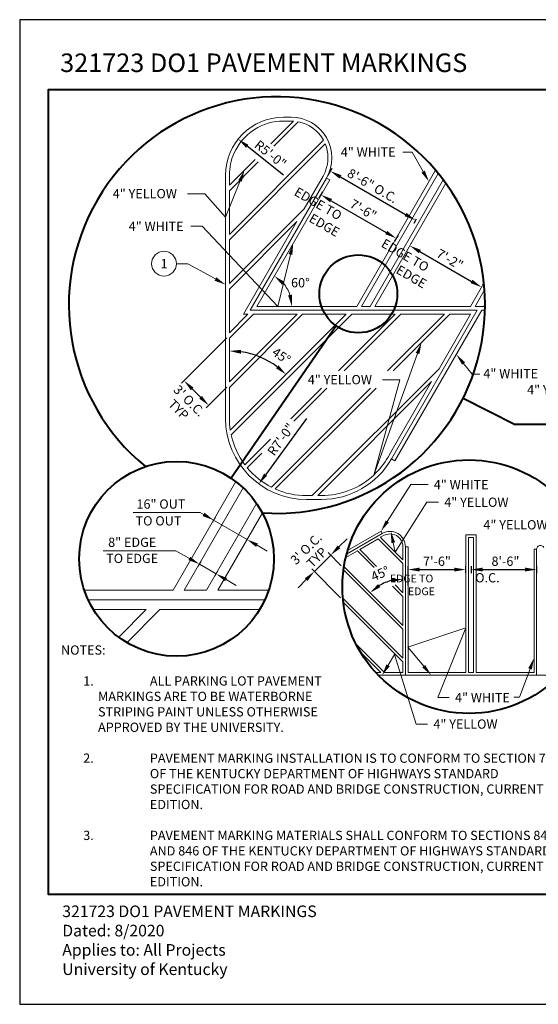
# Model space of a CAD drawing. Units: feet. Extents: x 0 to 486, y 0 to 283.
# Drawn here: x 0 to 134, y 0 to 255 of the extents above; entities that cross this region are included whole.
import ezdxf
from ezdxf import colors
from ezdxf.entities.mleader import LeaderData, LeaderLine
from ezdxf.enums import TextEntityAlignment as Align
from ezdxf.math import Vec2, Vec3

# ---------------------------------------------------------------- set-up
doc = ezdxf.new("R2010")
doc.units = ezdxf.units.FT
doc.header["$LTSCALE"] = 24
doc.header["$MEASUREMENT"] = 0
doc.set_wipeout_variables(frame=1)
doc.layers.get('Defpoints').update_dxf_attribs({"color": 151})
for name, color, linetype, lineweight in [('D-DETL-BOLD', 5, 'Continuous', 40), ('D-DETL-MEDM', 3, 'Continuous', 20), ('D-DETL-TEXT', 11, 'Continuous', 20)]:
    doc.layers.add(name, color=color, linetype=linetype, lineweight=lineweight)
doc.styles.add('L100', font='arial.ttf', dxfattribs={"height": 0.08})
doc.styles.add('L120', font='arial.ttf', dxfattribs={"height": 0.12})
doc.styles.get("Standard").update_dxf_attribs({"font": 'arial.ttf'})
doc.dimstyles.new('Annotative_Civil', dxfattribs={"dimtxt": 0.08, "dimasz": 0.1, "dimexe": 0.03, "dimexo": 0.03, "dimgap": 0.03125, "dimtad": 1, "dimdec": 0, "dimlfac": 12, "dimzin": 3, "dimdsep": 46, "dimlunit": 3, "dimtxsty": 'L100', "dimcen": 0.09, "dimadec": 0, "dimazin": 0, "dimtfac": 1, "dimtdec": 0, "dimtmove": 0, "dimatfit": 2, "dimfxl": 1, "dimfrac": 2, "dimtolj": 1, "dimtzin": 0, "dimarcsym": 0})

# ---------------------------------------------------------------- blocks, each defined once
blk = doc.blocks.new('*D40')
at = {"layer": 'D-DETL-TEXT', "color": 0, "lineweight": -2, "transparency": 16777216}
for p, q in [((100.68, 108.47), (100.68, 113.49)), ((103.68, 112.59), (112.68, 112.59)), ((115.68, 111.77), (115.68, 113.49))]:
    blk.add_line(p, q, dxfattribs=at)
at = {"layer": 'D-DETL-TEXT', "color": 0, "transparency": 16777216}
for points in [[(103.68, 113.09), (103.68, 112.09), (100.68, 112.59)], [(112.68, 113.09), (112.68, 112.09), (115.68, 112.59)]]:
    blk.add_solid(points, dxfattribs=at)
at = {"layer": 'Defpoints', "color": 0, "transparency": 16777216}
for p in [(115.68, 112.59), (115.68, 110.87), (100.68, 107.57)]:
    blk.add_point(p, dxfattribs=at)
at = {"layer": 'D-DETL-TEXT', "color": 0, "transparency": 16777216, "insert": (108.18, 114.75), "char_height": 2.4, "attachment_point": 5, "style": 'L100'}
blk.add_mtext('\\A1;7\'-6"', dxfattribs=at)
blk = doc.blocks.new('*D41')
at = {"layer": 'D-DETL-TEXT', "color": 0, "lineweight": -2, "transparency": 16777216}
for p, q in [((117.01, 113.43), (117.01, 111.69)), ((120.01, 112.59), (131.01, 112.59)), ((134.01, 113.43), (134.01, 111.69))]:
    blk.add_line(p, q, dxfattribs=at)
at = {"layer": 'D-DETL-TEXT', "color": 0, "transparency": 16777216}
for points in [[(120.01, 113.09), (120.01, 112.09), (117.01, 112.59)], [(131.01, 113.09), (131.01, 112.09), (134.01, 112.59)]]:
    blk.add_solid(points, dxfattribs=at)
at = {"layer": 'Defpoints', "color": 0, "transparency": 16777216}
for p in [(117.01, 114.33), (134.01, 114.33), (134.01, 112.59)]:
    blk.add_point(p, dxfattribs=at)
at = {"layer": 'D-DETL-TEXT', "color": 0, "transparency": 16777216, "insert": (125.93, 114.75), "char_height": 2.4, "attachment_point": 5, "style": 'L100'}
blk.add_mtext('\\A1;8\'-6"', dxfattribs=at)
blk = doc.blocks.new('*D42')
at = {"layer": 'D-DETL-TEXT', "color": 0, "lineweight": -2, "transparency": 16777216}
for p, q in [((82.76, 118.46), (84.88, 120.58)), ((76.4, 112.1), (80.64, 116.34)), ((83.38, 113.6), (80, 116.98)), ((83.21, 105.3), (75.76, 112.74)), ((74.28, 109.98), (72.16, 107.86))]:
    blk.add_line(p, q, dxfattribs=at)
at = {"layer": 'D-DETL-TEXT', "color": 0, "transparency": 16777216}
for points in [[(82.41, 118.82), (83.11, 118.11), (80.64, 116.34)], [(73.93, 110.34), (74.63, 109.63), (76.4, 112.1)]]:
    blk.add_solid(points, dxfattribs=at)
at = {"layer": 'Defpoints', "color": 0, "transparency": 16777216}
for p in [(80.64, 116.34), (84.01, 112.97), (83.84, 104.66)]:
    blk.add_point(p, dxfattribs=at)
at = {"layer": 'D-DETL-TEXT', "color": 0, "transparency": 16777216, "insert": (74.27, 117.99), "char_height": 2.4, "attachment_point": 5, "rotation": 45, "style": 'L100'}
blk.add_mtext("\\A1;3' O.C.", dxfattribs=at)
blk = doc.blocks.new('*D43')
at = {"layer": 'D-DETL-TEXT', "color": 0, "lineweight": -2, "transparency": 16777216}
for p, q in [((53.74, 172.59), (41.99, 160.84)), ((46.88, 157.23), (44.75, 159.36)), ((53.74, 159.85), (48.36, 154.47))]:
    blk.add_line(p, q, dxfattribs=at)
at = {"layer": 'D-DETL-TEXT', "color": 0, "transparency": 16777216}
for points in [[(45.11, 159.71), (44.4, 159), (42.63, 161.48)], [(47.23, 157.58), (46.52, 156.88), (49, 155.11)]]:
    blk.add_solid(points, dxfattribs=at)
at = {"layer": 'Defpoints', "color": 0, "transparency": 16777216}
for p in [(54.38, 173.22), (42.63, 161.48), (54.38, 160.49)]:
    blk.add_point(p, dxfattribs=at)
at = {"layer": 'D-DETL-TEXT', "color": 0, "transparency": 16777216, "insert": (43.96, 156.32), "char_height": 2.4, "attachment_point": 5, "rotation": 315, "style": 'L100'}
blk.add_mtext("\\A1;3' O.C.", dxfattribs=at)
blk = doc.blocks.new('*D44')
at = {"layer": 'D-DETL-TEXT', "color": 0, "lineweight": -2, "transparency": 16777216}
for p, q in [((101.46, 197.03), (101.59, 197.24)), ((103.74, 194.96), (117.16, 187.21)), ((120.08, 186.28), (120.21, 186.49))]:
    blk.add_line(p, q, dxfattribs=at)
at = {"layer": 'D-DETL-TEXT', "color": 0, "transparency": 16777216}
for points in [[(103.99, 195.4), (103.49, 194.53), (101.14, 196.46)], [(117.41, 187.65), (116.91, 186.78), (119.76, 185.71)]]:
    blk.add_solid(points, dxfattribs=at)
at = {"layer": 'Defpoints', "color": 0, "transparency": 16777216}
for p in [(101.01, 196.25, -21.24), (119.63, 185.5, -21.24), (119.76, 185.71)]:
    blk.add_point(p, dxfattribs=at)
at = {"layer": 'D-DETL-TEXT', "color": 0, "transparency": 16777216, "insert": (111.52, 192.94), "char_height": 2.4, "attachment_point": 5, "rotation": 330, "style": 'L100'}
blk.add_mtext('\\A1;7\'-2"', dxfattribs=at)
blk = doc.blocks.new('*D45')
at = {"layer": 'D-DETL-TEXT', "color": 0, "lineweight": -2, "transparency": 16777216}
for p, q in [((77.65, 208.77), (78.59, 210.41)), ((80.74, 208.13), (95.03, 199.88)), ((98.12, 199.23), (97.18, 197.6))]:
    blk.add_line(p, q, dxfattribs=at)
at = {"layer": 'D-DETL-TEXT', "color": 0, "transparency": 16777216}
for points in [[(80.99, 208.56), (80.49, 207.7), (78.14, 209.63)], [(95.28, 200.31), (94.78, 199.45), (97.63, 198.38)]]:
    blk.add_solid(points, dxfattribs=at)
at = {"layer": 'Defpoints', "color": 0, "transparency": 16777216}
for p in [(77.2, 207.99), (98.57, 200.01), (97.63, 198.38)]:
    blk.add_point(p, dxfattribs=at)
at = {"layer": 'D-DETL-TEXT', "color": 0, "transparency": 16777216, "insert": (89.08, 205.81), "char_height": 2.4, "attachment_point": 5, "rotation": 330, "style": 'L100'}
blk.add_mtext('\\A1;7\'-6"', dxfattribs=at)
blk = doc.blocks.new('*D46')
at = {"layer": 'D-DETL-TEXT', "color": 0, "lineweight": -2, "transparency": 16777216}
for p, q in [((79.95, 214.77), (80.99, 216.57)), ((83.14, 214.29), (100.03, 204.54)), ((102.79, 203.31), (102.17, 202.26))]:
    blk.add_line(p, q, dxfattribs=at)
at = {"layer": 'D-DETL-TEXT', "color": 0, "transparency": 16777216}
for points in [[(83.39, 214.72), (82.89, 213.85), (80.54, 215.79)], [(100.28, 204.97), (99.78, 204.1), (102.62, 203.04)]]:
    blk.add_solid(points, dxfattribs=at)
at = {"layer": 'Defpoints', "color": 0, "transparency": 16777216}
for p in [(79.5, 213.99), (103.24, 204.09), (102.62, 203.04)]:
    blk.add_point(p, dxfattribs=at)
at = {"layer": 'D-DETL-TEXT', "color": 0, "transparency": 16777216, "insert": (91.48, 211.99), "char_height": 2.4, "attachment_point": 5, "rotation": 330, "style": 'L100'}
blk.add_mtext('\\A1;8\'-6" O.C.', dxfattribs=at)
blk = doc.blocks.new('*D47')
at = {"layer": 'D-DETL-TEXT', "color": 0, "lineweight": -2, "ltscale": 0.1, "transparency": 16777216}
blk.add_line((68.38, 214.74), (58.99, 222.21), dxfattribs=at)
at = {"layer": 'D-DETL-TEXT', "color": 0, "ltscale": 0.1, "transparency": 16777216}
blk.add_solid([(59.3, 222.6), (58.68, 221.82), (56.64, 224.08)], dxfattribs=at)
at = {"layer": 'Defpoints', "color": 0, "ltscale": 0.1, "transparency": 16777216}
for p in [(56.64, 224.08), (68.38, 214.74)]:
    blk.add_point(p, dxfattribs=at)
at = {"layer": 'D-DETL-TEXT', "color": 0, "ltscale": 0.1, "transparency": 16777216, "insert": (65.03, 220.17), "char_height": 2.4, "attachment_point": 5, "rotation": 321.4752, "style": 'L100'}
blk.add_mtext('\\A1;R5\'-0"', dxfattribs=at)
blk = doc.blocks.new('*D57')
at = {"layer": 'D-DETL-TEXT', "color": 0, "lineweight": -2, "ltscale": 0.1, "transparency": 16777216}
blk.add_line((74.38, 151.74), (63.78, 137.19), dxfattribs=at)
at = {"layer": 'D-DETL-TEXT', "color": 0, "ltscale": 0.1, "transparency": 16777216}
blk.add_solid([(63.37, 137.48), (64.18, 136.9), (62.01, 134.76)], dxfattribs=at)
at = {"layer": 'Defpoints', "color": 0, "ltscale": 0.1, "transparency": 16777216}
for p in [(74.38, 151.74), (62.01, 134.76)]:
    blk.add_point(p, dxfattribs=at)
at = {"layer": 'D-DETL-TEXT', "color": 0, "ltscale": 0.1, "transparency": 16777216, "insert": (67.74, 146.3), "char_height": 2.4, "attachment_point": 5, "rotation": 53.9239, "style": 'L100'}
blk.add_mtext('\\A1;R7\'-0"', dxfattribs=at)
blk = doc.blocks.new('_TagCircle-flat-2')
at = {"transparency": 16777216}
blk.add_wipeout([(1.43, -2.86), (1.77, -2.66), (2.09, -2.42), (2.38, -2.14), (2.63, -1.82), (2.84, -1.48), (3, -1.11), (3.11, -0.73), (3.18, -0.33), (3.2, 0.07), (3.16, 0.47), (3.08, 0.86), (2.95, 1.24), (2.77, 1.6), (2.55, 1.94), (2.28, 2.24), (1.98, 2.51), (1.65, 2.74), (1.3, 2.92), (0.92, 3.06), (0.53, 3.15), (0.13, 3.2), (-0.27, 3.19), (-0.67, 3.13), (-1.06, 3.02), (-1.43, 2.86), (-1.77, 2.66), (-2.09, 2.42), (-2.38, 2.14), (-2.63, 1.82), (-2.84, 1.48), (-3, 1.11), (-3.11, 0.73), (-3.18, 0.33), (-3.2, -0.07), (-3.16, -0.47), (-3.08, -0.86), (-2.95, -1.24), (-2.77, -1.6), (-2.55, -1.94), (-2.28, -2.24), (-1.98, -2.51), (-1.65, -2.74), (-1.3, -2.92), (-0.92, -3.06), (-0.53, -3.15), (-0.13, -3.2), (0.27, -3.19), (0.67, -3.13), (1.06, -3.02)], dxfattribs=at).dxf.layer = 'D-DETL-TEXT'
at = {"layer": 'D-DETL-TEXT', "transparency": 16777216}
blk.add_circle((0, 0), 3.2, dxfattribs=at)
at = {"layer": 'D-DETL-TEXT', "transparency": 16777216, "style": 'L120'}
blk.add_attdef('TAGNUMBER', text='', height=2.4, dxfattribs=at).set_placement((0, -1.2), align=Align.CENTER)
blk = doc.blocks.new('*D60')
at = {"layer": 'D-DETL-TEXT', "color": 0, "lineweight": -2, "transparency": 16777216}
blk.add_arc((54.38, 148.46), 20.75, 53.2925, 81.7075, dxfattribs=at)
at = {"layer": 'D-DETL-TEXT', "color": 0, "transparency": 16777216}
for points in [[(57.33, 168.49), (57.41, 169.49), (54.38, 169.21)], [(67.11, 165.47), (66.45, 164.72), (69.05, 163.13)]]:
    blk.add_solid(points, dxfattribs=at)
at = {"layer": 'Defpoints', "color": 0, "transparency": 16777216}
for p in [(84.65, 178.74), (54.38, 172.52), (59.75, 168.5), (54.38, 161.2), (54.61, 148.7)]:
    blk.add_point(p, dxfattribs=at)
at = {"layer": 'D-DETL-TEXT', "color": 0, "transparency": 16777216, "insert": (67.85, 167.95), "char_height": 2.4, "attachment_point": 5, "rotation": 325.3557, "style": 'L100'}
blk.add_mtext('\\A1;45°', dxfattribs=at)
blk = doc.blocks.new('*D61')
at = {"layer": 'D-DETL-TEXT', "color": 0, "lineweight": -2, "transparency": 16777216}
blk.add_arc((99.35, 98.1), 12.02, 104.3421, 120.6579, dxfattribs=at)
at = {"layer": 'D-DETL-TEXT', "color": 0, "transparency": 16777216}
for points in [[(96.31, 110.24), (96.43, 109.25), (99.35, 110.12)], [(93.53, 108.05), (92.91, 108.84), (90.85, 106.6)]]:
    blk.add_solid(points, dxfattribs=at)
at = {"layer": 'Defpoints', "color": 0, "transparency": 16777216}
for p in [(84.08, 113.38), (99.35, 114.14), (96.24, 109.71), (99.35, 106.59), (99.35, 98.1)]:
    blk.add_point(p, dxfattribs=at)
at = {"layer": 'D-DETL-TEXT', "color": 0, "transparency": 16777216, "insert": (93.45, 111.55), "char_height": 2.4, "attachment_point": 5, "rotation": 23.6902, "style": 'L100'}
blk.add_mtext('\\A1;45°', dxfattribs=at)

msp = doc.modelspace()

# ---------------------------------------------------------------- linework, layer by layer
at = {"layer": 'D-DETL-BOLD'}
msp.add_line((82.023, 175.715), (54.853, 136.237), dxfattribs=at)
at = {"layer": 'D-DETL-BOLD', "ltscale": 0.1}
for p in [(114.954, 156.962), (182.632, 150.194)]:
    msp.add_line(p, (128.487, 150.194), dxfattribs=at)
at = {"layer": 'D-DETL-BOLD'}
for centre, radius in [((87.795, 183.997), 10.094), ((40.672, 115.363), 25.236), ((116.486, 108.147), 32.83)]:
    msp.add_circle(centre, radius, dxfattribs=at)
msp.add_arc((66.7, 181.092), 53.951, 265.982, 230.81195, dxfattribs=at)
at = {"layer": 'D-DETL-MEDM'}
for p, q in [((68.378, 229.738), (70.409, 229.738)), ((65.131, 222.884), (70.978, 228.731)), ((65.919, 222.258), (72.233, 228.572)), ((68.379, 228.748), (70.415, 228.748)), ((54.378, 199.397), (78.763, 223.782)), ((54.378, 197.983), (79.217, 222.822)), ((54.378, 212.131), (61.045, 218.798)), ((54.378, 210.717), (61.832, 218.171)), ((53.378, 214.738), (53.378, 151.738)), ((54.378, 214.747), (54.378, 212.131)), ((73.766, 206.052), (78.642, 214.498)), ((59.728, 179.738), (79.503, 213.988)), ((61.46, 180.738), (80.369, 213.488)), ((80.369, 213.488), (79.503, 213.988)), ((54.378, 210.717), (54.378, 199.397)), ((54.378, 186.664), (73.766, 206.052)), ((54.378, 185.25), (71.835, 202.707)), ((57.996, 178.738), (71.835, 202.707)), ((54.378, 197.983), (54.378, 186.664)), ((54.378, 185.25), (54.378, 173.93)), ((54.378, 172.516), (60.6, 178.738)), ((54.378, 173.93), (59.186, 178.738)), ((54.378, 159.783), (73.333, 178.738)), ((54.378, 161.197), (71.919, 178.738)), ((54.611, 148.696), (84.653, 178.738)), ((54.831, 147.503), (86.067, 178.738)), ((57.996, 178.738), (59.186, 178.738)), ((59.728, 179.738), (118.618, 179.738)), ((60.6, 178.738), (71.919, 178.738)), ((87.442, 180.738), (61.46, 180.738)), ((73.333, 178.738), (84.653, 178.738)), ((82.666, 164.017), (97.386, 178.738)), ((84.08, 164.017), (98.8, 178.738)), ((86.067, 178.738), (97.386, 178.738)), ((116.886, 180.738), (92.06, 180.738)), ((95.399, 164.017), (110.12, 178.738)), ((96.39, 141.238), (118.618, 179.738)), ((96.813, 164.017), (111.534, 178.738)), ((97.256, 140.738), (119.773, 179.738)), ((98.8, 178.738), (110.12, 178.738)), ((108.735, 164.62), (116.886, 178.738)), ((111.534, 178.738), (116.886, 178.738)), ((119.773, 179.738), (120.634, 179.738)), ((54.378, 172.516), (54.378, 161.197)), ((75.853, 131.738), (108.735, 164.62)), ((77.267, 131.738), (106.804, 161.274)), ((96.579, 143.565), (106.804, 161.274)), ((54.378, 159.783), (54.378, 151.739)), ((65.299, 133.917), (90.962, 159.581)), ((66.257, 133.461), (92.376, 159.581)), ((70.318, 151.67), (78.229, 159.581)), ((71.088, 151.026), (79.643, 159.581)), ((95.525, 141.738), (96.579, 143.565)), ((97.256, 140.738), (96.39, 141.238)), ((74.378, 130.738), (78.204, 130.738)), ((74.379, 131.738), (75.853, 131.738)), ((77.267, 131.738), (78.203, 131.738)), ((78.204, 130.738), (78.204, 130.738)), ((93.681, 122.529), (85.027, 117.533)), ((93.681, 122.529), (94.014, 121.952)), ((94.014, 121.952), (84.767, 116.613)), ((92.93, 120.557), (88.146, 117.794)), ((99.347, 114.139), (92.93, 120.557)), ((93.755, 121.033), (93.528, 120.902)), ((99.347, 115.082), (93.528, 120.902)), ((94.346, 121.374), (93.755, 121.033)), ((87.548, 117.449), (84.54, 115.713)), ((91.893, 113.105), (87.548, 117.449)), ((92.541, 113.399), (88.146, 117.794)), ((99.347, 118.487), (99.347, 115.082)), ((100.014, 118.488), (100.014, 85.232)), ((100.681, 118.488), (100.014, 118.488)), ((100.681, 118.488), (100.681, 85.899)), ((133.347, 117.833), (134.014, 117.833)), ((133.347, 117.833), (133.347, 85.899)), ((134.014, 117.833), (134.014, 85.232)), ((99.347, 97.161), (83.954, 112.555)), ((99.347, 98.104), (84.076, 113.375)), ((99.347, 114.139), (99.347, 106.593)), ((39.789, 107.216), (16.787, 107.216)), ((64.556, 107.216), (51.335, 107.216)), ((99.347, 105.65), (96.674, 108.323)), ((99.347, 106.593), (97.323, 108.617)), ((17.792, 104.715), (63.551, 104.715)), ((99.347, 89.615), (83.792, 105.17)), ((99.347, 105.65), (99.347, 98.104)), ((19.131, 102.215), (32.817, 102.215)), ((25.671, 95.069), (32.817, 102.215)), ((27.796, 93.659), (36.352, 102.215)), ((36.352, 102.215), (62.212, 102.215)), ((99.347, 88.672), (83.905, 104.114)), ((99.347, 97.161), (99.347, 89.615)), ((94.574, 85.899), (87.239, 93.234)), ((93.632, 85.899), (88.428, 91.102)), ((99.347, 88.672), (99.347, 85.899)), ((92.345, 85.899), (93.632, 85.899)), ((94.574, 85.899), (99.347, 85.899)), ((100.681, 85.899), (115.681, 85.899)), ((116.347, 85.899), (117.681, 85.899)), ((118.347, 85.899), (133.347, 85.899))]:
    msp.add_line(p, q, dxfattribs=at)
at = {"layer": 'D-DETL-MEDM', "ltscale": 0.1}
for p, q in [((58.382, 139.733), (64.997, 146.349)), ((59.006, 138.944), (62.793, 142.731)), ((92.977, 85.232), (139.996, 85.232))]:
    msp.add_line(p, q, dxfattribs=at)
at = {"layer": 'D-DETL-MEDM'}
for points in [[(107.814, 216.025), (87.442, 180.738)], [(108.496, 215.206), (88.596, 180.738), (90.905, 180.738), (109.826, 213.509)], [(92.06, 180.738), (110.473, 212.63)], [(120.354, 186.744), (116.886, 180.738)], [(120.508, 185.011), (118.041, 180.738), (120.35, 180.738), (120.65, 181.258)], [(56.047, 135.374), (39.789, 107.216)], [(57.981, 133.726), (42.676, 107.216), (48.448, 107.216), (61.434, 129.707)], [(51.335, 107.216), (62.918, 127.278)], [(118.347, 85.899), (118.347, 121.565), (115.681, 121.565), (115.681, 85.899)], [(117.681, 85.899), (117.681, 120.899), (116.347, 120.899), (116.347, 85.899)]]:
    msp.add_lwpolyline(points, dxfattribs=at)
for centre, radius, start, end in [((68.378, 214.738), 15, 90, 180), ((70.409, 219.238), 10.5, 330, 90), ((68.379, 214.747), 14.001, 90, 122.57875), ((70.415, 219.248), 9.5, 86.60133, 90), ((70.415, 219.248), 9.5, 28.51096, 78.9656), ((68.379, 214.747), 14.001, 122.57875, 156.36059), ((70.415, 219.248), 9.5, 339.27889, 22.10271), ((68.379, 214.747), 14.001, 156.36059, 180), ((70.415, 219.248), 9.5, 330, 339.27889), ((70.415, 219.248), 9.5, 330, 339.27889), ((74.378, 151.738), 21, 180, 270), ((74.379, 151.739), 20.001, 180, 188.75094), ((74.379, 151.739), 20.001, 192.22746, 216.88729), ((78.204, 151.738), 21, 270, 330), ((78.203, 151.739), 20.001, 312.87403, 330), ((74.379, 151.739), 20.001, 219.7714, 243.00227), ((78.214, 151.711), 19.973, 269.96893, 312.9051), ((74.379, 151.739), 20.001, 246.04161, 270), ((96.014, 118.488), 4, 0, 120), ((96.013, 118.487), 3.334, 0, 120), ((135.014, 117.833), 1, 30, 180)]:
    msp.add_arc(centre, radius, start, end, dxfattribs=at)
at = {"layer": 'D-DETL-TEXT'}
for p, q in [((46.812, 127.378), (29.43, 127.378)), ((50.275, 125.378), (46.812, 127.378)), ((49.956, 124.825), (50.725, 126.158)), ((58.935, 120.379), (50.275, 125.378)), ((58.615, 119.826), (59.385, 121.158)), ((40.523, 117.484), (21.646, 117.484)), ((43.986, 115.485), (40.523, 117.484)), ((61.533, 118.879), (64.131, 117.379)), ((46.264, 113.431), (47.034, 114.764)), ((50.913, 111.485), (46.584, 113.985)), ((50.594, 110.932), (51.363, 112.265)), ((53.511, 109.985), (56.11, 108.485))]:
    msp.add_line(p, q, dxfattribs=at)
at = {"layer": 'D-DETL-TEXT', "ltscale": 0.1}
msp.add_arc((61.46, 180.738), 9.113, 18.94904, 41.05096, dxfattribs=at)
for points in [[(68.015, 186.337), (68.65, 187.108), (66.017, 188.63)], [(70.572, 183.779), (69.586, 183.615), (70.573, 180.738)]]:
    msp.add_solid(points, dxfattribs=at)
at = {"layer": 'D-DETL-TEXT'}
for points in [[(47.927, 127.311), (47.427, 126.445), (50.275, 125.378)], [(61.783, 119.312), (61.283, 118.446), (58.935, 120.379)], [(44.236, 115.918), (43.736, 115.052), (46.584, 113.985)], [(53.761, 110.418), (53.261, 109.552), (50.913, 111.485)]]:
    msp.add_solid(points, dxfattribs=at)
at = {"layer": 'Defpoints'}
msp.add_lwpolyline([(0, 0), (330, 0), (330, 255), (0, 255)], close=True, dxfattribs=at)

# ---------------------------------------------------------------- texts
for s, insert, char_height, width, attachment_point in [('321723 DO1 PAVEMENT MARKINGS', (10.5, 239.945), 4.8, 217.5, 7), ('321723 DO1 PAVEMENT MARKINGS\\PDated: 8/2020\\PApplies to: All Projects\\PUniversity of Kentucky', (11.047, 25.587), 3, 109.563, 1)]:
    msp.add_mtext(s, dxfattribs=dict(insert=insert, char_height=char_height, width=width, attachment_point=attachment_point))
at = {"layer": 'D-DETL-TEXT', "style": 'L100'}
for s, p in [('TO OUT', (30.046, 124.011)), ('TO EDGE', (22.416, 114.283))]:
    msp.add_text(s, height=2.4, rotation=360, dxfattribs=at).set_placement(p)
at = {"layer": 'D-DETL-TEXT', "char_height": 2.4, "style": 'L100'}
for s, insert, attachment_point, rotation in [('\\pi-7.3367;EDGE TO\\P\\pi-4.5282;EDGE', (87.386, 202.966), 1, 330), ('\\pi-7.3367;EDGE TO\\P\\pi-4.5282;EDGE', (109.95, 189.609, 21.238), 1, 330), ('\\A1;TYP', (41.189, 154.032), 5, 315), ('\\A1;TYP', (77.038, 115.691), 5, 45)]:
    msp.add_mtext(s, dxfattribs=dict(at, insert=insert, attachment_point=attachment_point, rotation=rotation))
at = {"layer": 'D-DETL-TEXT', "ltscale": 0.1, "insert": (72.786, 186.876), "char_height": 2.4, "attachment_point": 5, "rotation": 359.47404, "style": 'L100'}
msp.add_mtext('\\A1;60°', dxfattribs=at)
at = {"layer": 'D-DETL-TEXT', "style": 'L100'}
for s, insert, char_height, attachment_point in [('\\A1;16" OUT ', (36.616, 129.557), 2.4, 5), ('\\A1;8" EDGE', (29.17, 119.663), 2.4, 5), ('\\pi-6.1139;EDGE TO\\P\\pi-3.7735;EDGE', (108.207, 111.284), 2, 1), ('\\pi-12.819,l9.6,t6.3806;O.C.', (125.809, 111.672), 2.4, 1)]:
    msp.add_mtext(s, dxfattribs=dict(at, insert=insert, char_height=char_height, attachment_point=attachment_point))
at = {"layer": 'D-DETL-TEXT', "insert": (10.716, 92.953), "char_height": 2.4, "width": 132.30069, "attachment_point": 1, "style": 'L100'}
msp.add_mtext('NOTES:\\P\\P\\pi-7.2,l9.6,t9.6;1.^IALL PARKING LOT PAVEMENT \\P\\pi0,l0,tz;^IMARKINGS ARE TO BE WATERBORNE \\P^ISTRIPING PAINT UNLESS OTHERWISE \\P^IAPPROVED BY THE UNIVERSITY.\\P\\P\\pi-7.2,l9.6,t9.6;2.^IPAVEMENT MARKING INSTALLATION IS TO CONFORM TO SECTION 713 OF THE KENTUCKY DEPARTMENT OF HIGHWAYS STANDARD SPECIFICATION FOR ROAD AND BRIDGE CONSTRUCTION, CURRENT EDITION.\\P\\pi0,l0,tz;\\P\\pi-7.2,l9.6,t9.6;3.^IPAVEMENT MARKING MATERIALS SHALL CONFORM TO SECTIONS 842 AND 846 OF THE KENTUCKY DEPARTMENT OF HIGHWAYS STANDARD SPECIFICATION FOR ROAD AND BRIDGE CONSTRUCTION, CURRENT EDITION.', dxfattribs=at)

# ---------------------------------------------------------------- dimensions: what is measured, and where the dimension line sits
at = {"layer": 'D-DETL-TEXT', "ltscale": 0.1}
dim = msp.add_radius_dim(center=(68.378, 214.738), mpoint=(56.643, 224.081), text='R5\'-0"', dimstyle='Annotative_Civil', dxfattribs=at)
dim.commit()
dim.dimension.update_dxf_attribs({"geometry": '*D47', "text_midpoint": (65.031, 220.167)})
at = {"layer": 'D-DETL-TEXT'}
for base, p1, p2, text, picture, middle in [((102.625, 203.036), (79.503, 213.988), (103.235, 204.094), '8\'-6" O.C.', '*D46', (90.39, 210.099)), ((97.628, 198.381), (77.196, 207.993), (98.569, 200.011), '7\'-6"', '*D45', (87.998, 203.941))]:
    dim = msp.add_linear_dim(base=base, p1=p1, p2=p2, angle=330, text=text, dimstyle='Annotative_Civil', dxfattribs=at)
    dim.commit()
    dim.dimension.update_dxf_attribs({"geometry": picture, "text_midpoint": middle, "dimtype": 160})
dim = msp.add_linear_dim(base=(119.759, 185.713, 21.238), p1=(101.015, 196.248), p2=(119.635, 185.498), angle=330, text='7\'-2"', dimstyle='Annotative_Civil', dxfattribs=at)
dim.commit()
dim.dimension.update_dxf_attribs({"geometry": '*D44', "text_midpoint": (111.52, 192.944, 21.238)})
for base, line1, line2, override, picture, middle in [((59.747, 168.502), ((54.611, 148.696), (84.653, 178.738)), ((54.378, 172.516), (54.378, 161.197)), {"dimscale": 0, "dimtmove": 2}, '*D60', (67.845, 167.953)), ((96.237, 109.71), ((99.347, 98.104), (84.076, 113.375)), ((99.347, 114.139), (99.347, 106.593)), {"dimtmove": 2}, '*D61', (93.448, 111.55))]:
    dim = msp.add_angular_dim_2l(base=base, line1=line1, line2=line2, dimstyle='Annotative_Civil', override=override, dxfattribs=at)
    dim.commit()
    dim.dimension.update_dxf_attribs({"geometry": picture, "text_midpoint": middle, "dimtype": 162})
for base, p1, p2, angle, override, picture, middle in [((42.631, 161.477), (54.378, 160.49), (54.378, 173.223), 135, {"dimgap": 0.04, "dimtmove": 2}, '*D43', (43.958, 156.316)), ((80.639, 116.341), (83.842, 104.663), (84.012, 112.967), 45, {"dimtmove": 2}, '*D42', (74.268, 117.992))]:
    dim = msp.add_linear_dim(base=base, p1=p1, p2=p2, angle=angle, text="3' O.C.", dimstyle='Annotative_Civil', override=override, dxfattribs=at)
    dim.commit()
    dim.dimension.update_dxf_attribs({"geometry": picture, "text_midpoint": middle, "dimtype": 160})
at = {"layer": 'D-DETL-TEXT', "ltscale": 0.1}
dim = msp.add_radius_dim(center=(74.378, 151.738), mpoint=(62.012, 134.765), text='R7\'-0"', dimstyle='Annotative_Civil', dxfattribs=at)
dim.commit()
dim.dimension.update_dxf_attribs({"geometry": '*D57', "text_midpoint": (69.485, 145.022), "dimtype": 164})
at = {"layer": 'D-DETL-TEXT'}
dim = msp.add_linear_dim(base=(115.679, 112.591), p1=(100.681, 107.565), p2=(115.679, 110.87), text='7\'-6"', dimstyle='Annotative_Civil', dxfattribs=at)
dim.commit()
dim.dimension.update_dxf_attribs({"geometry": '*D40', "text_midpoint": (108.18, 114.753)})
dim = msp.add_linear_dim(base=(134.014, 112.591), p1=(117.012, 114.333), p2=(134.014, 114.333), text='8\'-6"', dimstyle='Annotative_Civil', dxfattribs=at)
dim.commit()
dim.dimension.update_dxf_attribs({"geometry": '*D41', "text_midpoint": (125.925, 112.591), "dimtype": 160})

# ---------------------------------------------------------------- leaders
ml = msp.add_multileader_mtext('Standard', dxfattribs=at)
ml.set_content('4" WHITE', color=256, style='L100')
ml.set_leader_properties(color=256, linetype='Continuous', lineweight=-1)
ml.build(insert=Vec2(0, 0))
ml.multileader.update_dxf_attribs({"text_right_attachment_type": 3, "dogleg_length": 0.08, "arrow_head_size": 3, "scale": 30})
ctx = ml.context
ctx.base_point, ctx.scale, ctx.char_height, ctx.arrow_head_size, ctx.landing_gap_size, ctx.plane_origin = Vec3(81.755, 220.699), 30, 2.4, 3, 1.5, Vec3(123.832, 222.785)
ctx.right_attachment = 3
notes = []
notes.append((ctx, [(1, (1, 1, 0), (101.72, 220.699), (-1, 0), 2.4, [(0, [(106.097, 213.05)], 0, [])])]))
ctx.mtext.insert, ctx.mtext.flow_direction = Vec3(83.255, 221.9), 5
ml = msp.add_multileader_mtext('Standard', dxfattribs=at)
ml.set_content('4" YELLOW', color=256, style='L100')
ml.set_leader_properties(color=256, linetype='Continuous', lineweight=-1)
ml.build(insert=Vec2(0, 0))
ml.multileader.update_dxf_attribs({"text_right_attachment_type": 3, "dogleg_length": 0.15, "arrow_head_size": 3, "scale": 30})
ctx = ml.context
ctx.base_point, ctx.scale, ctx.char_height, ctx.arrow_head_size, ctx.landing_gap_size, ctx.plane_origin = Vec3(22.635, 209.931), 30, 2.4, 3, 1.5, Vec3(13.471, 211.509)
ctx.right_attachment = 3
notes.append((ctx, [(1, (1, 1, 0), (48.016, 209.889), (-1, 0), 4.5, [(1, [(58.264, 216.017), (53.378, 203.844)], 0, [])])]))
ctx.mtext.insert, ctx.mtext.flow_direction = Vec3(24.135, 211.152), 5
ml = msp.add_multileader_mtext('Standard', dxfattribs=at)
ml.set_content(' ', color=256, style='L100')
ml.set_leader_properties(color=256, linetype='Continuous', lineweight=-1)
ml.build(insert=Vec2(0, 0))
ml.multileader.update_dxf_attribs({"text_right_attachment_type": 3, "dogleg_length": 0.1, "arrow_head_size": 3, "scale": 30})
ctx = ml.context
ctx.base_point, ctx.scale, ctx.char_height, ctx.arrow_head_size, ctx.landing_gap_size, ctx.plane_origin = Vec3(36.452, 191.814), 30, 3, 3, 1.5, Vec3(-41.378, 224.416)
ctx.right_attachment = 3
notes.append((ctx, [(1, (1, 1, 0), (43.617, 191.814), (-1, 0), 3, [(0, [(53.378, 186.389)], 0, [])])]))
ctx.mtext.insert, ctx.mtext.flow_direction = Vec3(37.952, 193.314), 5
ml = msp.add_multileader_mtext('Standard', dxfattribs=at)
ml.set_content('4" YELLOW', color=256, style='L100')
ml.set_leader_properties(color=256, linetype='Continuous', lineweight=-1)
ml.build(insert=Vec2(0, 0))
ml.multileader.update_dxf_attribs({"text_right_attachment_type": 3, "dogleg_length": 0.15, "arrow_head_size": 3, "scale": 30})
ctx = ml.context
ctx.base_point, ctx.scale, ctx.char_height, ctx.arrow_head_size, ctx.landing_gap_size, ctx.plane_origin = Vec3(73.199, 161.759), 30, 2.4, 3, 1.5, Vec3(12.754, 164.223)
ctx.right_attachment = 3
notes.append((ctx, [(1, (1, 1, 0), (98.579, 161.717), (-1, 0), 4.5, [(1, [(104.173, 171.378), (91.812, 137.081)], 0, [])])]))
ctx.mtext.insert, ctx.mtext.flow_direction = Vec3(74.699, 162.98), 5
ml = msp.add_multileader_mtext('Standard', dxfattribs=at)
ml.set_content(' ', color=256, style='L100')
ml.set_leader_properties(color=256, linetype='Continuous', lineweight=-1)
ml.build(insert=Vec2(0, 0))
ml.multileader.update_dxf_attribs({"text_right_attachment_type": 3, "dogleg_length": 0.05, "arrow_head_size": 3, "scale": 30})
ctx = ml.context
ctx.base_point, ctx.scale, ctx.char_height, ctx.arrow_head_size, ctx.landing_gap_size, ctx.plane_origin = Vec3(119.335, 163.181), 30, 3, 3, 1.5, Vec3(33.782, 214.143)
ctx.right_attachment = 3
notes.append((ctx, [(0, (1, 1, 0), (117.311, 163.181), (1, 0), 2.024, [(1, [(113.188, 168.312)], 0, [])])]))
ctx.mtext.insert, ctx.mtext.flow_direction = Vec3(120.835, 164.681), 5
ml = msp.add_multileader_mtext('Standard', dxfattribs=at)
ml.set_content('4" WHITE', color=256, style='L100')
ml.set_leader_properties(color=256, linetype='Continuous', lineweight=-1)
ml.build(insert=Vec2(0, 0))
ml.multileader.update_dxf_attribs({"text_right_attachment_type": 3, "dogleg_length": 0.1, "arrow_head_size": 3, "scale": 30})
ctx = ml.context
ctx.base_point, ctx.scale, ctx.char_height, ctx.arrow_head_size, ctx.landing_gap_size, ctx.plane_origin = Vec3(118.703, 163.357), 30, 2.4, 3, 1.5, Vec3(102.277, 181.777)
ctx.right_attachment = 3
notes.append((ctx, [(0, (0, 0, 0), (0, 0), (1, 0), 1, [])]))
ctx.mtext.insert, ctx.mtext.flow_direction = Vec3(120.203, 164.558), 5
ml = msp.add_multileader_mtext('Standard', dxfattribs=at)
ml.set_content('4" YELLOW', color=256, style='L100')
ml.set_leader_properties(color=256, linetype='Continuous', lineweight=-1)
ml.build(insert=Vec2(0, 0))
ml.multileader.update_dxf_attribs({"text_right_attachment_type": 3, "dogleg_length": 0.15, "arrow_head_size": 3, "scale": 30})
ctx = ml.context
ctx.base_point, ctx.scale, ctx.char_height, ctx.arrow_head_size, ctx.landing_gap_size, ctx.plane_origin = Vec3(130.052, 159.151), 30, 2.4, 3, 1.5, Vec3(132.919, 177.774)
ctx.right_attachment = 3
notes.append((ctx, [(1, (1, 1, 0), (155.432, 159.108), (-1, 0), 4.5, [(2, [(168.781, 161.371), (169.769, 164.882), (164.979, 165.428)], 0, [])])]))
ctx.mtext.insert, ctx.mtext.flow_direction = Vec3(131.552, 160.371), 5
ml = msp.add_multileader_mtext('Standard', dxfattribs=at)
ml.set_content('4" WHITE', color=256, style='L100')
ml.set_leader_properties(color=256, linetype='Continuous', lineweight=-1)
ml.build(insert=Vec2(0, 0))
ml.multileader.update_dxf_attribs({"text_right_attachment_type": 3, "dogleg_length": 0.15, "arrow_head_size": 3, "scale": 30})
ctx = ml.context
ctx.base_point, ctx.scale, ctx.char_height, ctx.arrow_head_size, ctx.landing_gap_size, ctx.plane_origin = Vec3(105.862, 134.589), 30, 2.4, 3, 1.5, Vec3(81.467, 133.437)
ctx.right_attachment = 3
notes.append((ctx, [(0, (1, 1, 0), (101.362, 134.589), (1, 0), 4.5, [(1, [(93.681, 122.529)], 0, [])])]))
ctx.mtext.insert, ctx.mtext.flow_direction = Vec3(107.362, 135.79), 5
ml = msp.add_multileader_mtext('Standard', dxfattribs=at)
ml.set_content('4" YELLOW', color=256, style='L100')
ml.set_leader_properties(color=256, linetype='Continuous', lineweight=-1)
ml.build(insert=Vec2(0, 0))
ml.multileader.update_dxf_attribs({"text_right_attachment_type": 3, "dogleg_length": 0.1, "arrow_head_size": 3, "scale": 30})
ctx = ml.context
ctx.base_point, ctx.scale, ctx.char_height, ctx.arrow_head_size, ctx.landing_gap_size, ctx.plane_origin = Vec3(108.586, 130.01), 30, 2.4, 3, 1.5, Vec3(89.682, 132.509)
ctx.right_attachment = 3
notes.append((ctx, [(0, (1, 1, 0), (105.586, 130.01), (1, 0), 3, [(0, [(96.243, 122.481), (97.317, 117.112)], 0, [])])]))
ctx.mtext.insert, ctx.mtext.flow_direction = Vec3(110.086, 131.23), 5
ml = msp.add_multileader_mtext('Standard', dxfattribs=at)
ml.set_content('4" YELLOW', color=256, style='L100')
ml.set_leader_properties(color=256, linetype='Continuous', lineweight=-1)
ml.build(insert=Vec2(0, 0))
ml.multileader.update_dxf_attribs({"text_right_attachment_type": 3, "dogleg_length": 0.1, "arrow_head_size": 3, "scale": 30})
ctx = ml.context
ctx.base_point, ctx.scale, ctx.char_height, ctx.arrow_head_size, ctx.landing_gap_size, ctx.plane_origin = Vec3(118.715, 124.164), 30, 2.4, 3, 1.5, Vec3(106.679, 121.954)
ctx.right_attachment = 3
notes.append((ctx, [(1, (1, 1, 0), (142.596, 124.122), (-1, 0), 3, [(1, [(140.994, 109.476)], 0, [])])]))
ctx.mtext.insert, ctx.mtext.flow_direction = Vec3(120.215, 125.385), 5
ml = msp.add_multileader_mtext('Standard', dxfattribs=at)
ml.set_content('4" WHITE', color=256, style='L100')
ml.set_leader_properties(color=256, linetype='Continuous', lineweight=-1)
ml.build(insert=Vec2(0, 0))
ml.multileader.update_dxf_attribs({"text_right_attachment_type": 3, "dogleg_length": 0.1, "arrow_head_size": 3, "scale": 30})
ctx = ml.context
ctx.base_point, ctx.scale, ctx.char_height, ctx.arrow_head_size, ctx.landing_gap_size, ctx.plane_origin = Vec3(111.362, 79.447), 30, 2.4, 3, 1.5, Vec3(85.197, 77.684)
ctx.right_attachment = 3
notes.append((ctx, [(0, (1, 1, 0), (108.362, 79.447), (1, 0), 3, [(2, [(106.683, 85.232), (100.667, 92.473), (115.681, 97.501)], 0, [])])]))
ctx.mtext.insert, ctx.mtext.flow_direction = Vec3(112.862, 80.647), 5
ml = msp.add_multileader_mtext('Standard', dxfattribs=at)
ml.set_content('4" YELLOW', color=256, style='L100')
ml.set_leader_properties(color=256, linetype='Continuous', lineweight=-1)
ml.build(insert=Vec2(0, 0))
ml.multileader.update_dxf_attribs({"text_right_attachment_type": 3, "dogleg_length": 0.1, "arrow_head_size": 3, "scale": 30})
ctx = ml.context
ctx.base_point, ctx.scale, ctx.char_height, ctx.arrow_head_size, ctx.landing_gap_size, ctx.plane_origin = Vec3(105.756, 72.555), 30, 2.4, 3, 1.5, Vec3(91.566, 76.144)
ctx.right_attachment = 3
notes.append((ctx, [(0, (1, 1, 0), (102.756, 72.555), (1, 0), 3, [(0, [(93.967, 85.224), (97.175, 90.579)], 0, [])])]))
ctx.mtext.insert, ctx.mtext.flow_direction = Vec3(107.256, 73.776), 5
ml = msp.add_multileader_mtext('Standard', dxfattribs=at)
ml.set_content(' ', color=256, style='L100')
ml.set_leader_properties(color=256, linetype='Continuous', lineweight=-1)
ml.build(insert=Vec2(0, 0))
ml.multileader.update_dxf_attribs({"text_right_attachment_type": 3, "dogleg_length": 0.05, "arrow_head_size": 3, "scale": 30})
ctx = ml.context
ctx.base_point, ctx.scale, ctx.char_height, ctx.arrow_head_size, ctx.landing_gap_size, ctx.plane_origin = Vec3(123.916, 79.507), 30, 3, 3, 1.5, Vec3(55.369, 119.461)
ctx.right_attachment = 3
notes.append((ctx, [(1, (1, 1, 0), (129.58, 79.507), (-1, 0), 1.5, [(1, [(133.347, 89.692)], 0, [])])]))
ctx.mtext.insert, ctx.mtext.flow_direction = Vec3(125.416, 81.007), 5
ml = msp.add_multileader_mtext('Standard', dxfattribs=at)
ml.set_content(' ', color=256, style='L100')
ml.set_leader_properties(color=256, linetype='Continuous', lineweight=-1)
ml.build(insert=Vec2(0, 0))
ml.multileader.update_dxf_attribs({"text_right_attachment_type": 3, "dogleg_length": 0.1, "arrow_head_size": 3, "scale": 30})
ctx = ml.context
ctx.base_point, ctx.scale, ctx.char_height, ctx.arrow_head_size, ctx.landing_gap_size, ctx.plane_origin = Vec3(122.901, 60.706), 30, 3, 3, 1.5, Vec3(54.068, 100.348)
ctx.right_attachment = 3
notes.append((ctx, [(0, (0, 0, 0), (0, 0), (1, 0), 1, [])]))
ctx.mtext.insert, ctx.mtext.flow_direction = Vec3(124.401, 62.206), 5
for ctx, leaders in notes:
    for number, flags, end, landing, length, lines in leaders:
        leader = LeaderData()
        leader.index, (leader.has_last_leader_line, leader.has_dogleg_vector, leader.attachment_direction) = number, flags
        leader.last_leader_point, leader.dogleg_vector, leader.dogleg_length = Vec3(end), Vec3(landing), length
        for number, points, colour, breaks in lines:
            line = LeaderLine()
            line.index, line.vertices, line.color, line.breaks = number, Vec3.list(points), colors.encode_raw_color(colour), breaks
            leader.lines.append(line)
        ctx.leaders.append(leader)

# ---------------------------------------------------------------- next in the draw order: block references
msp.add_blockref('_TagCircle-flat-2', (37.418, 191.814), dxfattribs=at).add_auto_attribs({'TAGNUMBER': '1'})

# ---------------------------------------------------------------- next in the draw order: linework, layer by layer
at = {"layer": 'D-DETL-BOLD'}
msp.add_lwpolyline([(322.5, 28.436), (7.5, 28.436), (7.5, 236.945), (322.5, 236.945)], close=True, dxfattribs=at)

# ---------------------------------------------------------------- next in the draw order: leaders
at = {"layer": 'D-DETL-TEXT'}
ml = msp.add_multileader_mtext('Standard', dxfattribs=at)
ml.set_content('4" WHITE', color=256, style='L100')
ml.set_leader_properties(color=256, linetype='Continuous', lineweight=-1)
ml.build(insert=Vec2(0, 0))
ml.multileader.update_dxf_attribs({"text_right_attachment_type": 3, "dogleg_length": 0.1, "arrow_head_size": 3, "scale": 30})
ctx = ml.context
ctx.base_point, ctx.scale, ctx.char_height, ctx.arrow_head_size, ctx.landing_gap_size, ctx.plane_origin = Vec3(26.773, 201.495), 30, 2.4, 3, 1.5, Vec3(48.03, 182.802)
ctx.right_attachment = 3
notes = []
notes.append((ctx, [(1, (1, 1, 0), (47.338, 201.495), (-1, 0), 3, [(0, [(70.915, 197.113), (66.899, 180.738)], 0, [])])]))
ctx.mtext.insert, ctx.mtext.flow_direction = Vec3(28.273, 202.696), 5
for ctx, leaders in notes:
    for number, flags, end, landing, length, lines in leaders:
        leader = LeaderData()
        leader.index, (leader.has_last_leader_line, leader.has_dogleg_vector, leader.attachment_direction) = number, flags
        leader.last_leader_point, leader.dogleg_vector, leader.dogleg_length = Vec3(end), Vec3(landing), length
        for number, points, colour, breaks in lines:
            line = LeaderLine()
            line.index, line.vertices, line.color, line.breaks = number, Vec3.list(points), colors.encode_raw_color(colour), breaks
            leader.lines.append(line)
        ctx.leaders.append(leader)

doc.saveas('drawing.dxf')
